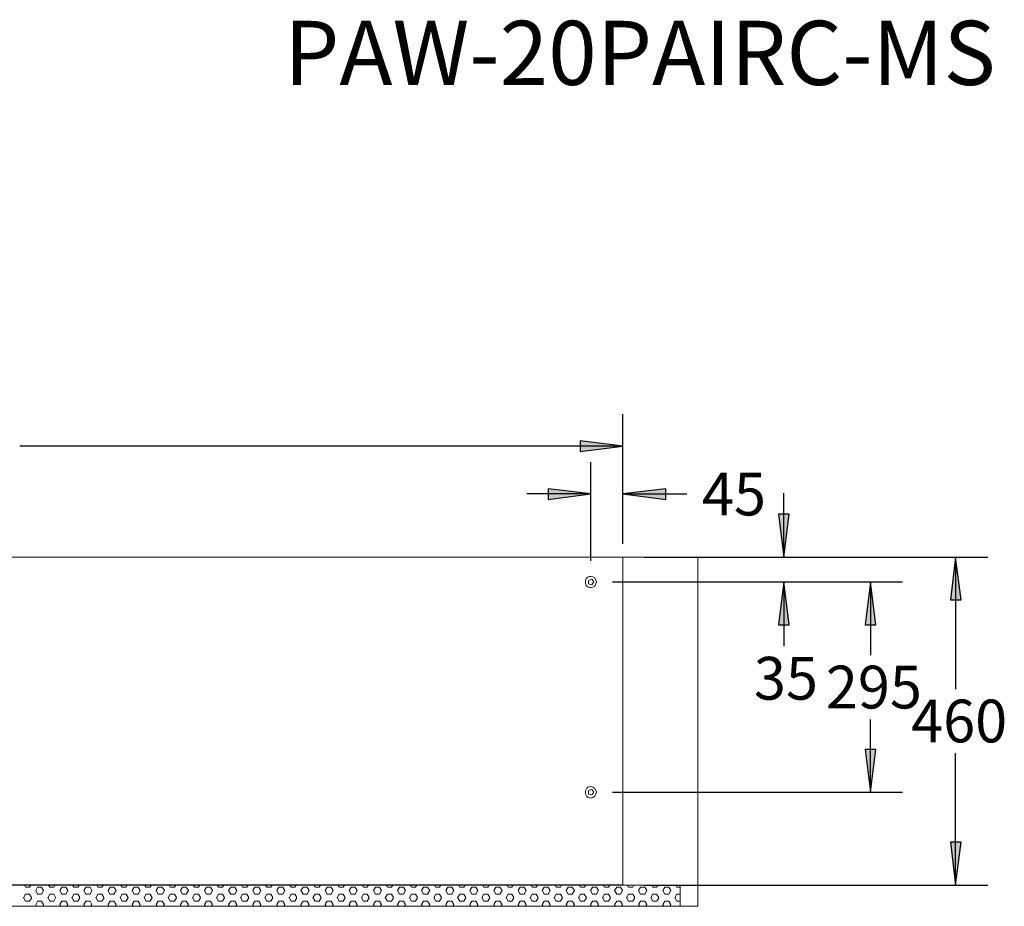
# Model space of a CAD drawing. Units: inches. Extents: x 7400 to 13700, y -5391 to 3519.
# Drawn here: x 9982 to 11365, y -14 to 1230 of the extents above; entities that cross this region are included whole.
import ezdxf

# ---------------------------------------------------------------- set-up
doc = ezdxf.new("R2010")
doc.units = ezdxf.units.IN
doc.header["$MEASUREMENT"] = 0
for name, color, linetype in [('01', 92, 'Continuous'), ('02', 1, 'Continuous'), ('04', 252, 'Continuous')]:
    doc.layers.add(name, color=color, linetype=linetype)
doc.styles.add('DIN', font='DINEngschrift-Regular.ttf')

msp = doc.modelspace()

# ---------------------------------------------------------------- hatches: boundary and pattern name
at = {"layer": '04'}
h = msp.add_hatch(color=256, dxfattribs=at)
h.dxf.hatch_style = 2
h.paths.add_polyline_path([(10769.2, 624), (10829.2, 631.6), (10769.2, 639.2)])
h = msp.add_hatch(color=256, dxfattribs=at)
h.dxf.hatch_style = 2
h.paths.add_polyline_path([(10724.1, 557), (10784.1, 564.6), (10724.1, 571.9)])
h = msp.add_hatch(color=256, dxfattribs=at)
h.dxf.hatch_style = 2
h.paths.add_polyline_path([(10829.2, 564.6), (10889.3, 557), (10889.3, 571.9)])
h = msp.add_hatch(color=256, dxfattribs=at)
h.dxf.hatch_style = 2
h.paths.add_polyline_path([(11047.4, 536), (11055, 476), (11062.6, 536)])
h = msp.add_hatch(color=256, dxfattribs=at)
h.dxf.hatch_style = 2
h.paths.add_polyline_path([(11289, 416), (11303.9, 416), (11296.3, 476)])
h = msp.add_hatch(color=256, dxfattribs=at)
h.dxf.hatch_style = 2
h.paths.add_polyline_path([(11047.4, 381.1), (11062.6, 381.1), (11055, 441)])
h = msp.add_hatch(color=256, dxfattribs=at)
h.dxf.hatch_style = 2
h.paths.add_polyline_path([(11169.3, 381.1), (11184.2, 381.1), (11176.9, 441)])
h = msp.add_hatch(color=256, dxfattribs=at)
h.dxf.hatch_style = 2
h.paths.add_polyline_path([(11169.3, 206.1), (11176.9, 146.1), (11184.2, 206.1)])
h = msp.add_hatch(color=256, dxfattribs=at)
h.dxf.hatch_style = 2
h.paths.add_polyline_path([(11289, 75.9), (11296.3, 15.9), (11303.9, 75.9)])

# ---------------------------------------------------------------- linework, layer by layer
at = {"layer": '01', "lineweight": 5}
for points in [[(8829.2, 476), (10829.2, 476)], [(10829.2, 476), (10754.3, 476)], [(10829.2, 476), (10784.1, 476)], [(10829.2, 476), (10829.2, 15.9)], [(10829.2, 476), (10934.3, 476)], [(10934.3, 476), (10934.3, -13.9)], [(10788.3, 441.1), (10785.4, 444.9), (10781, 443.3), (10781, 438.5), (10785.4, 437.3), (10788.3, 441.1)], [(10788.3, 146.1), (10785.4, 149.9), (10781, 148.3), (10781, 143.5), (10785.4, 142.3), (10788.3, 146.1)], [(8749.2, 15.9), (10909.3, 15.9), (10909.3, -14), (8749.2, -14), (8749.2, 15.9)], [(8829.2, 15.9), (10829.2, 15.9)], [(9496, 16), (10829.2, 16)], [(9990.4, 13.1), (9988.8, 15.9)], [(9996.1, 13.1), (9998, 15.9)], [(10024.4, 13.1), (10022.4, 15.9)], [(10030.1, 13.1), (10031.6, 15.9)], [(10058, 13.1), (10056.4, 15.9)], [(10063.7, 13.1), (10065.6, 15.9)], [(10092, 13.1), (10090.4, 15.9)], [(10097.7, 13.1), (10099.6, 15.9)], [(10125.9, 13.1), (10124, 15.9)], [(10131.7, 13.1), (10133.2, 15.9)], [(10159.9, 13.1), (10158, 15.9)], [(10165.3, 13.1), (10167.2, 15.9)], [(10193.6, 13.1), (10192, 15.9)], [(10199.3, 13.1), (10201.2, 15.9)], [(10227.6, 13.1), (10225.7, 15.9)], [(10233.3, 13.1), (10234.9, 15.9)], [(10261.5, 13.1), (10259.6, 15.9)], [(10266.9, 13.1), (10268.8, 15.9)], [(10295.2, 13.1), (10293.6, 15.9)], [(10300.9, 13.1), (10302.8, 15.9)], [(10329.2, 13.1), (10327.2, 15.9)], [(10334.9, 13.1), (10336.5, 15.9)], [(10363.1, 13.1), (10361.2, 15.9)], [(10368.5, 13.1), (10370.5, 15.9)], [(10396.8, 13.1), (10395.2, 16)], [(10402.5, 13.1), (10404.4, 15.9)], [(10430.7, 13.1), (10428.9, 16)], [(10436.5, 13.1), (10438.1, 15.9)], [(10464.7, 13.1), (10462.8, 16)], [(10470.1, 13.1), (10472, 15.9)], [(10498.4, 13.1), (10496.8, 16)], [(10504.1, 13.1), (10506, 15.9)], [(10532.4, 13.1), (10530.5, 16)], [(10538.1, 13.1), (10539.7, 15.9)], [(10566.3, 13.1), (10564.4, 16)], [(10571.7, 13.1), (10573.6, 15.9)], [(10600, 13.1), (10598.4, 16)], [(10605.7, 13.1), (10607.6, 15.9)], [(10634, 13.1), (10632.1, 16)], [(10639.7, 13.1), (10641.3, 15.9)], [(10667.9, 13.1), (10666, 16)], [(10673.3, 13.1), (10675.2, 15.9)], [(10701.6, 13.1), (10700, 16)], [(10707.3, 13.1), (10709.2, 15.9)], [(10735.6, 13.1), (10733.7, 16)], [(10741.3, 13.1), (10742.9, 15.9)], [(10769.6, 13.1), (10767.6, 16)], [(10774.9, 13.1), (10776.9, 15.9)], [(10803.2, 13.1), (10801.6, 16)], [(10829.2, 16), (10804.2, 16)], [(10808.9, 13.1), (10810.8, 15.9)], [(10934.3, 15.9), (10829.2, 15.9)], [(10837.2, 13.1), (10835.3, 16)], [(10842.9, 13.1), (10844.5, 15.9)], [(10871.1, 13.1), (10869.2, 16)], [(10876.5, 13.1), (10878.5, 15.9)], [(10934.3, 15.9), (10894.3, 15.9)], [(10904.8, 13.1), (10903.2, 16)], [(9987.5, -1.9), (9990.4, 3.2)], [(9990.4, 13.1), (9996.1, 13.1)], [(9990.4, 3.2), (9996.1, 3.2)], [(9998.9, -1.8), (9996.1, 3.2)], [(10004.7, 8), (10007.2, 13.1)], [(10007.2, 3.2), (10004.7, 8)], [(10007.2, 13.1), (10012.9, 13.1)], [(10007.2, 3.2), (10012.9, 3.2)], [(10015.8, 8), (10012.9, 13.1)], [(10012.9, 3.2), (10015.8, 8)], [(10021.5, -1.9), (10024.4, 3.2)], [(10024.4, 13.1), (10030.1, 13.1)], [(10024.4, 3.2), (10030.1, 3.2)], [(10032.6, -1.8), (10030.1, 3.2)], [(10038.3, 8), (10041.2, 13.1)], [(10041.2, 3.2), (10038.3, 8)], [(10041.2, 13.1), (10046.9, 13.1)], [(10041.2, 3.2), (10046.9, 3.2)], [(10049.7, 8), (10046.9, 13.1)], [(10046.9, 3.2), (10049.8, 8)], [(10055.5, -1.9), (10058, 3.2)], [(10058, 13.1), (10063.7, 13.1)], [(10058, 3.2), (10063.7, 3.2)], [(10066.6, -1.8), (10063.7, 3.2)], [(10072.3, 8), (10075.2, 13.1)], [(10075.1, 3.2), (10072.3, 8)], [(10075.1, 13.1), (10080.9, 13.1)], [(10075.1, 3.2), (10080.9, 3.2)], [(10083.4, 8), (10080.9, 13.1)], [(10080.9, 3.2), (10083.4, 8)], [(10089.1, -1.9), (10092, 3.2)], [(10092, 13.1), (10097.7, 13.1)], [(10092, 3.2), (10097.7, 3.2)], [(10100.5, -1.8), (10097.7, 3.2)], [(10106.3, 8), (10109.1, 13.1)], [(10108.8, 3.2), (10106.3, 8)], [(10109.1, 13.1), (10114.5, 13.1)], [(10109.1, 3.2), (10114.5, 3.2)], [(10117.4, 8), (10114.5, 13.1)], [(10114.5, 3.2), (10117.4, 8)], [(10123.1, -1.9), (10126, 3.2)], [(10125.9, 13.1), (10131.7, 13.1)], [(10126, 3.2), (10131.7, 3.2)], [(10134.5, -1.8), (10131.7, 3.2)], [(10139.9, 8), (10142.8, 13.1)], [(10142.8, 3.2), (10139.9, 8)], [(10142.8, 13.1), (10148.5, 13.1)], [(10142.8, 3.2), (10148.5, 3.2)], [(10151.3, 8), (10148.5, 13.1)], [(10148.5, 3.2), (10151.4, 8)], [(10157.1, -1.9), (10159.9, 3.2)], [(10159.9, 13.1), (10165.3, 13.1)], [(10159.9, 3.2), (10165.3, 3.2)], [(10168.2, -1.8), (10165.3, 3.2)], [(10173.9, 8), (10176.8, 13.1)], [(10176.7, 3.2), (10173.9, 8)], [(10176.7, 13.1), (10182.5, 13.1)], [(10176.7, 3.2), (10182.5, 3.2)], [(10185.3, 8), (10182.4, 13.1)], [(10182.5, 3.2), (10185.3, 8)], [(10190.7, -1.9), (10193.6, 3.2)], [(10193.6, 13.1), (10199.3, 13.1)], [(10193.6, 3.2), (10199.3, 3.2)], [(10202.2, -1.8), (10199.3, 3.2)], [(10207.9, 8), (10210.7, 13.1)], [(10210.7, 3.2), (10207.9, 8)], [(10210.7, 13.1), (10216.1, 13.1)], [(10210.7, 3.2), (10216.1, 3.2)], [(10219, 8), (10216.1, 13.1)], [(10216.1, 3.2), (10219, 8)], [(10224.7, -1.9), (10227.6, 3.2)], [(10227.6, 13.1), (10233.3, 13.1)], [(10227.6, 3.2), (10233.3, 3.2)], [(10236.1, -1.8), (10233.3, 3.2)], [(10241.5, 8), (10244.4, 13.1)], [(10244.4, 3.2), (10241.5, 8)], [(10244.4, 13.1), (10250.1, 13.1)], [(10244.4, 3.2), (10250.1, 3.2)], [(10252.9, 8), (10250.1, 13.1)], [(10250.1, 3.2), (10253, 8)], [(10258.7, -1.9), (10261.5, 3.2)], [(10261.5, 13.1), (10266.9, 13.1)], [(10261.5, 3.2), (10266.9, 3.2)], [(10269.8, -1.8), (10266.9, 3.2)], [(10275.5, 8), (10278.4, 13.1)], [(10278.4, 3.2), (10275.5, 8)], [(10278.4, 13.1), (10284.1, 13.1)], [(10278.4, 3.2), (10284.1, 3.2)], [(10286.9, 8), (10284.1, 13.1)], [(10284.1, 3.2), (10286.9, 8)], [(10292.3, -1.9), (10295.2, 3.2)], [(10295.2, 13.1), (10300.9, 13.1)], [(10295.2, 3.2), (10300.9, 3.2)], [(10303.8, -1.8), (10300.9, 3.2)], [(10309.5, 8), (10312.3, 13.1)], [(10312.3, 3.2), (10309.5, 8)], [(10312.3, 13.1), (10317.7, 13.1)], [(10312.3, 3.2), (10317.7, 3.2)], [(10320.6, 8), (10317.7, 13.1)], [(10317.7, 3.2), (10320.6, 8)], [(10326.3, -1.9), (10329.2, 3.2)], [(10329.2, 13.1), (10334.9, 13.1)], [(10329.2, 3.2), (10334.9, 3.2)], [(10337.7, -1.8), (10334.9, 3.2)], [(10343.1, 8), (10346, 13.1)], [(10346, 3.2), (10343.1, 8)], [(10346, 13.1), (10351.7, 13.1)], [(10346, 3.2), (10351.7, 3.2)], [(10354.6, 8), (10351.7, 13.1)], [(10351.7, 3.2), (10354.6, 8)], [(10360.3, -1.9), (10363.1, 3.2)], [(10363.1, 13.1), (10368.5, 13.1)], [(10363.1, 3.2), (10368.5, 3.2)], [(10371.4, -1.8), (10368.5, 3.2)], [(10377.1, 8), (10380, 13.1)], [(10380, 3.2), (10377.1, 8)], [(10380, 13.1), (10385.7, 13.1)], [(10380, 3.2), (10385.7, 3.2)], [(10388.5, 8), (10385.7, 13.1)], [(10385.7, 3.2), (10388.5, 8)], [(10393.9, -1.9), (10396.8, 3.2)], [(10396.8, 13.1), (10402.5, 13.1)], [(10396.8, 3.2), (10402.5, 3.2)], [(10405.3, -1.8), (10402.5, 3.2)], [(10411.1, 8), (10413.9, 13.1)], [(10413.9, 3.2), (10411.1, 8)], [(10413.9, 13.1), (10419.3, 13.1)], [(10413.9, 3.2), (10419.3, 3.2)], [(10422.2, 8), (10419.3, 13.1)], [(10419.3, 3.2), (10422.2, 8)], [(10427.9, -1.9), (10430.8, 3.2)], [(10430.7, 13.1), (10436.5, 13.1)], [(10430.8, 3.2), (10436.5, 3.2)], [(10439.3, -1.8), (10436.5, 3.2)], [(10444.7, 8), (10447.6, 13.1)], [(10447.6, 3.2), (10444.7, 8)], [(10447.6, 13.1), (10453.3, 13.1)], [(10447.6, 3.2), (10453.3, 3.2)], [(10456.2, 8), (10453.3, 13.1)], [(10453.3, 3.2), (10456.2, 8)], [(10461.9, -1.9), (10464.7, 3.2)], [(10464.7, 13.1), (10470.1, 13.1)], [(10464.7, 3.2), (10470.1, 3.2)], [(10473, -1.8), (10470.1, 3.2)], [(10478.7, 8), (10481.6, 13.1)], [(10481.6, 3.2), (10478.7, 8)], [(10481.6, 13.1), (10487.3, 13.1)], [(10481.6, 3.2), (10487.3, 3.2)], [(10490.1, 8), (10487.3, 13.1)], [(10487.3, 3.2), (10490.1, 8)], [(10495.5, -1.9), (10498.4, 3.2)], [(10498.4, 13.1), (10504.1, 13.1)], [(10498.4, 3.2), (10504.1, 3.2)], [(10507, -1.8), (10504.1, 3.2)], [(10512.7, 8), (10515.5, 13.1)], [(10515.5, 3.2), (10512.7, 8)], [(10515.5, 13.1), (10520.9, 13.1)], [(10515.5, 3.2), (10520.9, 3.2)], [(10523.8, 8), (10520.9, 13.1)], [(10520.9, 3.2), (10523.8, 8)], [(10529.5, -1.9), (10532.4, 3.2)], [(10532.4, 13.1), (10538.1, 13.1)], [(10532.4, 3.2), (10538.1, 3.2)], [(10540.9, -1.8), (10538.1, 3.2)], [(10546.3, 8), (10549.2, 13.1)], [(10549.2, 3.2), (10546.3, 8)], [(10549.2, 13.1), (10554.9, 13.1)], [(10549.2, 3.2), (10554.9, 3.2)], [(10557.8, 8), (10554.9, 13.1)], [(10554.9, 3.2), (10557.8, 8)], [(10563.5, -1.9), (10566.3, 3.2)], [(10566.3, 13.1), (10571.7, 13.1)], [(10566.3, 3.2), (10571.7, 3.2)], [(10574.6, -1.8), (10571.7, 3.2)], [(10580.3, 8), (10583.2, 13.1)], [(10583.2, 3.2), (10580.3, 8)], [(10583.2, 13.1), (10588.9, 13.1)], [(10583.2, 3.2), (10588.9, 3.2)], [(10591.7, 8), (10588.9, 13.1)], [(10588.9, 3.2), (10591.7, 8)], [(10597.1, -1.9), (10600, 3.2)], [(10600, 13.1), (10605.7, 13.1)], [(10600, 3.2), (10605.7, 3.2)], [(10608.6, -1.8), (10605.7, 3.2)], [(10614.3, 8), (10617.1, 13.1)], [(10617.1, 3.2), (10614.3, 8)], [(10617.1, 13.1), (10622.5, 13.1)], [(10617.1, 3.2), (10622.5, 3.2)], [(10625.4, 8), (10622.5, 13.1)], [(10622.5, 3.2), (10625.4, 8)], [(10631.1, -1.9), (10634, 3.2)], [(10634, 13.1), (10639.7, 13.1)], [(10634, 3.2), (10639.7, 3.2)], [(10642.5, -1.8), (10639.7, 3.2)], [(10647.9, 8), (10650.8, 13.1)], [(10650.8, 3.2), (10647.9, 8)], [(10650.8, 13.1), (10656.5, 13.1)], [(10650.8, 3.2), (10656.5, 3.2)], [(10659.4, 8), (10656.5, 13.1)], [(10656.5, 3.2), (10659.4, 8)], [(10665.1, -1.9), (10667.9, 3.2)], [(10667.9, 13.1), (10673.3, 13.1)], [(10667.9, 3.2), (10673.3, 3.2)], [(10676.2, -1.8), (10673.3, 3.2)], [(10681.9, 8), (10684.8, 13.1)], [(10684.8, 3.2), (10681.9, 8)], [(10684.8, 13.1), (10690.5, 13.1)], [(10684.8, 3.2), (10690.5, 3.2)], [(10693.3, 8), (10690.5, 13.1)], [(10690.5, 3.2), (10693.3, 8)], [(10698.7, -1.9), (10701.6, 3.2)], [(10701.6, 13.1), (10707.3, 13.1)], [(10701.6, 3.2), (10707.3, 3.2)], [(10710.2, -1.8), (10707.3, 3.2)], [(10715.9, 8), (10718.7, 13.1)], [(10718.7, 3.2), (10715.9, 8)], [(10718.7, 13.1), (10724.1, 13.1)], [(10718.7, 3.2), (10724.1, 3.2)], [(10727, 8), (10724.1, 13.1)], [(10724.1, 3.2), (10727, 8)], [(10732.7, -1.9), (10735.6, 3.2)], [(10735.6, 13.1), (10741.3, 13.1)], [(10735.6, 3.2), (10741.3, 3.2)], [(10744.1, -1.8), (10741.3, 3.2)], [(10749.5, 8), (10752.4, 13.1)], [(10752.4, 3.2), (10749.5, 8)], [(10752.4, 13.1), (10758.1, 13.1)], [(10752.4, 3.2), (10758.1, 3.2)], [(10761, 8), (10758.1, 13.1)], [(10758.1, 3.2), (10761, 8)], [(10766.7, -1.9), (10769.6, 3.2)], [(10769.6, 13.1), (10774.9, 13.1)], [(10769.6, 3.2), (10774.9, 3.2)], [(10777.8, -1.8), (10774.9, 3.2)], [(10783.5, 8), (10786.4, 13.1)], [(10786.4, 3.2), (10783.5, 8)], [(10786.4, 13.1), (10792.1, 13.1)], [(10786.4, 3.2), (10792.1, 3.2)], [(10794.9, 8), (10792.1, 13.1)], [(10792.1, 3.2), (10794.9, 8)], [(10800.3, -1.9), (10803.2, 3.2)], [(10803.2, 13.1), (10808.9, 13.1)], [(10803.2, 3.2), (10808.9, 3.2)], [(10811.8, -1.8), (10808.9, 3.2)], [(10817.5, 8), (10820.4, 13.1)], [(10820.4, 3.2), (10817.5, 8)], [(10820.4, 13.1), (10825.7, 13.1)], [(10820.4, 3.2), (10825.7, 3.2)], [(10828.6, 8), (10825.7, 13.1)], [(10825.7, 3.2), (10828.6, 8)], [(10834.3, -1.9), (10837.2, 3.2)], [(10837.2, 13.1), (10842.9, 13.1)], [(10837.2, 3.2), (10842.9, 3.2)], [(10845.7, -1.8), (10842.9, 3.2)], [(10851.1, 8), (10854, 13.1)], [(10854, 3.2), (10851.1, 8)], [(10854, 13.1), (10859.7, 13.1)], [(10854, 3.2), (10859.7, 3.2)], [(10862.6, 8), (10859.7, 13.1)], [(10859.7, 3.2), (10862.6, 8)], [(10868.3, -1.9), (10871.2, 3.2)], [(10871.1, 13.1), (10876.5, 13.1)], [(10871.1, 3.2), (10876.5, 3.2)], [(10879.4, -1.8), (10876.5, 3.2)], [(10888, 3.2), (10885.1, 8)], [(10885.2, 8), (10888, 13.1)], [(10888, 13.1), (10893.7, 13.1)], [(10888, 3.2), (10893.7, 3.2)], [(10896.6, 8), (10893.7, 13.1)], [(10893.7, 3.2), (10896.6, 8)], [(10902, -1.9), (10904.8, 3.2)], [(10904.8, 13.1), (10909.2, 13.1)], [(10904.8, 3.2), (10909.3, 3.2)], [(9990.4, -6.6), (9987.5, -1.8)], [(9990.4, -6.6), (9996.1, -6.6)], [(9996.1, -6.6), (9999, -1.9)], [(10004.7, -11.4), (10007.2, -6.6)], [(10005.9, -13.9), (10004.7, -11.4)], [(10007.2, -6.6), (10012.9, -6.6)], [(10015.8, -11.4), (10012.9, -6.6)], [(10014.5, -13.9), (10015.8, -11.4)], [(10024.4, -6.6), (10021.5, -1.8)], [(10024.4, -6.6), (10030.1, -6.6)], [(10030.1, -6.6), (10032.6, -1.9)], [(10038.3, -11.4), (10041.2, -6.6)], [(10039.9, -13.9), (10038.3, -11.4)], [(10041.2, -6.6), (10046.9, -6.6)], [(10049.7, -11.4), (10046.9, -6.6)], [(10048.1, -13.9), (10049.8, -11.4)], [(10058, -6.6), (10055.5, -1.8)], [(10058, -6.6), (10063.7, -6.6)], [(10063.7, -6.6), (10066.6, -1.9)], [(10072.3, -11.4), (10075.2, -6.6)], [(10073.6, -13.9), (10072.3, -11.4)], [(10075.2, -6.6), (10080.9, -6.6)], [(10083.4, -11.4), (10080.9, -6.6)], [(10082.1, -13.9), (10083.4, -11.4)], [(10092, -6.6), (10089.1, -1.8)], [(10092, -6.6), (10097.7, -6.6)], [(10097.7, -6.6), (10100.6, -1.9)], [(10106.3, -11.4), (10109.1, -6.6)], [(10107.5, -13.9), (10106.3, -11.4)], [(10109.1, -6.6), (10114.5, -6.6)], [(10117.4, -11.4), (10114.5, -6.6)], [(10116.1, -13.9), (10117.4, -11.4)], [(10125.9, -6.6), (10123.1, -1.8)], [(10126, -6.6), (10131.7, -6.6)], [(10131.7, -6.6), (10134.5, -1.9)], [(10139.9, -11.4), (10142.8, -6.6)], [(10141.5, -13.9), (10139.9, -11.4)], [(10142.8, -6.6), (10148.5, -6.6)], [(10151.3, -11.4), (10148.5, -6.6)], [(10149.8, -13.9), (10151.4, -11.4)], [(10159.9, -6.6), (10157, -1.8)], [(10159.9, -6.6), (10165.3, -6.6)], [(10165.3, -6.6), (10168.2, -1.9)], [(10173.9, -11.4), (10176.8, -6.6)], [(10175.2, -13.9), (10173.9, -11.4)], [(10176.7, -6.6), (10182.5, -6.6)], [(10185.3, -11.4), (10182.4, -6.6)], [(10183.8, -13.9), (10185.3, -11.4)], [(10193.6, -6.6), (10190.7, -1.8)], [(10193.6, -6.6), (10199.3, -6.6)], [(10199.3, -6.6), (10202.2, -1.9)], [(10207.9, -11.4), (10210.7, -6.6)], [(10209.1, -13.9), (10207.9, -11.4)], [(10210.7, -6.6), (10216.1, -6.6)], [(10219, -11.4), (10216.1, -6.6)], [(10217.7, -13.9), (10219, -11.4)], [(10227.6, -6.6), (10224.7, -1.8)], [(10227.6, -6.6), (10233.3, -6.6)], [(10233.3, -6.6), (10236.1, -1.9)], [(10241.5, -11.4), (10244.4, -6.6)], [(10243.1, -13.9), (10241.5, -11.4)], [(10244.4, -6.6), (10250.1, -6.6)], [(10252.9, -11.4), (10250.1, -6.6)], [(10251.4, -13.9), (10253, -11.4)], [(10261.5, -6.6), (10258.7, -1.8)], [(10261.5, -6.6), (10266.9, -6.6)], [(10266.9, -6.6), (10269.8, -1.9)], [(10275.5, -11.4), (10278.4, -6.6)], [(10276.8, -13.9), (10275.5, -11.4)], [(10278.4, -6.6), (10284.1, -6.6)], [(10286.9, -11.4), (10284.1, -6.6)], [(10285.3, -13.9), (10286.9, -11.4)], [(10295.2, -6.6), (10292.3, -1.8)], [(10295.2, -6.6), (10300.9, -6.6)], [(10300.9, -6.6), (10303.8, -1.9)], [(10309.5, -11.4), (10312.3, -6.6)], [(10310.7, -13.9), (10309.5, -11.4)], [(10312.3, -6.6), (10317.7, -6.6)], [(10320.6, -11.4), (10317.7, -6.6)], [(10319.3, -13.9), (10320.6, -11.4)], [(10329.2, -6.6), (10326.3, -1.8)], [(10329.2, -6.6), (10334.9, -6.6)], [(10334.9, -6.6), (10337.7, -1.9)], [(10343.1, -11.4), (10346, -6.6)], [(10344.7, -13.9), (10343.1, -11.4)], [(10346, -6.6), (10351.7, -6.6)], [(10354.6, -11.4), (10351.7, -6.6)], [(10353, -13.9), (10354.6, -11.4)], [(10363.1, -6.6), (10360.3, -1.8)], [(10363.1, -6.6), (10368.5, -6.6)], [(10368.5, -6.6), (10371.4, -1.9)], [(10377.1, -11.4), (10380, -6.6)], [(10378.4, -13.9), (10377.1, -11.4)], [(10380, -6.6), (10385.7, -6.6)], [(10388.5, -11.4), (10385.7, -6.6)], [(10386.9, -13.9), (10388.5, -11.4)], [(10396.8, -6.6), (10393.9, -1.8)], [(10396.8, -6.6), (10402.5, -6.6)], [(10402.5, -6.6), (10405.4, -1.9)], [(10411.1, -11.4), (10413.9, -6.6)], [(10412.3, -13.9), (10411.1, -11.4)], [(10413.9, -6.6), (10419.3, -6.6)], [(10422.2, -11.4), (10419.3, -6.6)], [(10420.9, -13.9), (10422.2, -11.4)], [(10430.7, -6.6), (10427.9, -1.8)], [(10430.8, -6.6), (10436.5, -6.6)], [(10436.5, -6.6), (10439.3, -1.9)], [(10444.7, -11.4), (10447.6, -6.6)], [(10446.3, -13.9), (10444.7, -11.4)], [(10447.6, -6.6), (10453.3, -6.6)], [(10456.2, -11.4), (10453.3, -6.6)], [(10454.6, -13.9), (10456.2, -11.4)], [(10464.7, -6.6), (10461.9, -1.8)], [(10464.7, -6.6), (10470.1, -6.6)], [(10470.1, -6.6), (10473, -1.9)], [(10478.7, -11.4), (10481.6, -6.6)], [(10480.3, -13.9), (10478.7, -11.4)], [(10481.6, -6.6), (10487.3, -6.6)], [(10490.1, -11.4), (10487.3, -6.6)], [(10488.5, -13.9), (10490.2, -11.4)], [(10498.4, -6.6), (10495.5, -1.8)], [(10498.4, -6.6), (10504.1, -6.6)], [(10504.1, -6.6), (10507, -1.9)], [(10512.7, -11.4), (10515.5, -6.6)], [(10513.9, -13.9), (10512.7, -11.4)], [(10515.5, -6.6), (10520.9, -6.6)], [(10523.8, -11.4), (10520.9, -6.6)], [(10522.5, -13.9), (10523.8, -11.4)], [(10532.4, -6.6), (10529.5, -1.8)], [(10532.4, -6.6), (10538.1, -6.6)], [(10538.1, -6.6), (10540.9, -1.9)], [(10546.3, -11.4), (10549.2, -6.6)], [(10547.9, -13.9), (10546.3, -11.4)], [(10549.2, -6.6), (10554.9, -6.6)], [(10557.8, -11.4), (10554.9, -6.6)], [(10556.2, -13.9), (10557.8, -11.4)], [(10566.3, -6.6), (10563.5, -1.8)], [(10566.3, -6.6), (10571.7, -6.6)], [(10571.7, -6.6), (10574.6, -1.9)], [(10580.3, -11.4), (10583.2, -6.6)], [(10581.9, -13.9), (10580.3, -11.4)], [(10583.2, -6.6), (10588.9, -6.6)], [(10591.7, -11.4), (10588.9, -6.6)], [(10590.1, -13.9), (10591.7, -11.4)], [(10600, -6.6), (10597.1, -1.8)], [(10600, -6.6), (10605.7, -6.6)], [(10605.7, -6.6), (10608.6, -1.9)], [(10614.3, -11.4), (10617.1, -6.6)], [(10615.5, -13.9), (10614.3, -11.4)], [(10617.1, -6.6), (10622.5, -6.6)], [(10625.4, -11.4), (10622.5, -6.6)], [(10624.1, -13.9), (10625.4, -11.4)], [(10634, -6.6), (10631.1, -1.8)], [(10634, -6.6), (10639.7, -6.6)], [(10639.7, -6.6), (10642.5, -1.9)], [(10647.9, -11.4), (10650.8, -6.6)], [(10649.5, -13.9), (10647.9, -11.4)], [(10650.8, -6.6), (10656.5, -6.6)], [(10659.4, -11.4), (10656.5, -6.6)], [(10657.8, -13.9), (10659.4, -11.4)], [(10667.9, -6.6), (10665.1, -1.8)], [(10667.9, -6.6), (10673.3, -6.6)], [(10673.3, -6.6), (10676.2, -1.9)], [(10681.9, -11.4), (10684.8, -6.6)], [(10683.5, -13.9), (10681.9, -11.4)], [(10684.8, -6.6), (10690.5, -6.6)], [(10693.3, -11.4), (10690.5, -6.6)], [(10691.8, -13.9), (10693.3, -11.4)], [(10701.6, -6.6), (10698.7, -1.8)], [(10701.6, -6.6), (10707.3, -6.6)], [(10707.3, -6.6), (10710.2, -1.9)], [(10715.9, -11.4), (10718.7, -6.6)], [(10717.1, -13.9), (10715.9, -11.4)], [(10718.7, -6.6), (10724.1, -6.6)], [(10727, -11.4), (10724.1, -6.6)], [(10725.7, -13.9), (10727, -11.4)], [(10735.6, -6.6), (10732.7, -1.8)], [(10735.6, -6.6), (10741.3, -6.6)], [(10741.3, -6.6), (10744.1, -1.9)], [(10749.5, -11.4), (10752.4, -6.6)], [(10751.1, -13.9), (10749.5, -11.4)], [(10752.4, -6.6), (10758.1, -6.6)], [(10761, -11.4), (10758.1, -6.6)], [(10759.4, -13.9), (10761, -11.4)], [(10769.6, -6.6), (10766.7, -1.8)], [(10769.6, -6.6), (10774.9, -6.6)], [(10774.9, -6.6), (10777.8, -1.9)], [(10783.5, -11.4), (10786.4, -6.6)], [(10785.1, -13.9), (10783.5, -11.4)], [(10786.4, -6.6), (10792.1, -6.6)], [(10794.9, -11.4), (10792.1, -6.6)], [(10793.4, -13.9), (10794.9, -11.4)], [(10803.2, -6.6), (10800.3, -1.8)], [(10803.2, -6.6), (10808.9, -6.6)], [(10808.9, -6.6), (10811.8, -1.9)], [(10817.5, -11.4), (10820.4, -6.6)], [(10818.7, -13.9), (10817.5, -11.4)], [(10820.4, -6.6), (10825.7, -6.6)], [(10828.6, -11.4), (10825.7, -6.6)], [(10827.3, -13.9), (10828.6, -11.4)], [(10837.2, -6.6), (10834.3, -1.8)], [(10837.2, -6.6), (10842.9, -6.6)], [(10842.9, -6.6), (10845.8, -1.9)], [(10851.1, -11.4), (10854, -6.6)], [(10852.7, -13.9), (10851.1, -11.4)], [(10854, -6.6), (10859.7, -6.6)], [(10862.6, -11.4), (10859.7, -6.6)], [(10861, -13.9), (10862.6, -11.4)], [(10871.1, -6.6), (10868.3, -1.8)], [(10871.1, -6.6), (10876.5, -6.6)], [(10876.6, -6.6), (10879.4, -1.9)], [(10886.7, -13.9), (10885.1, -11.4)], [(10885.2, -11.4), (10888, -6.6)], [(10888, -6.6), (10893.7, -6.6)], [(10896.6, -11.4), (10893.7, -6.6)], [(10895, -13.9), (10896.6, -11.4)], [(10904.8, -6.6), (10901.9, -1.8)], [(10904.8, -6.6), (10909.3, -6.6)], [(8724.4, -13.9), (10934.3, -13.9)]]:
    msp.add_lwpolyline(points, dxfattribs=at)
for points in [[(10792.1, 441.1), (10792.1, 441.1), (10789.9, 446.8), (10789.9, 446.8), (10771.8, 457.5), (10772, 424.5), (10789.9, 435.4), (10789.9, 435.4), (10792.1, 441.1), (10792.1, 441.1)], [(10792.1, 146.1), (10792.1, 146.1), (10789.9, 151.5), (10789.9, 151.5), (10772.1, 163.3), (10772.1, 128.6), (10789.9, 140.4), (10789.9, 140.4), (10792.1, 146.1), (10792.1, 146.1)]]:
    msp.add_open_spline(points, degree=3, knots=[0, 0, 0, 0, 1, 1, 1, 2, 2, 2, 3, 3, 3, 3], dxfattribs=at)
at = {"layer": '04'}
for points in [[(10829.2, 505.8), (10829.2, 676.6)], [(10769.2, 624), (10829.2, 631.6), (10769.2, 639.2)], [(10769.2, 624), (10829.2, 631.6), (10769.2, 639.2), (10769.2, 624)], [(10829.2, 631.6), (10769.2, 639.2), (10769.2, 624), (10829.2, 631.6)], [(10829.2, 631.6), (9982.5, 631.6)], [(10784.1, 470.9), (10784.1, 609.3)], [(10829.2, 494.4), (10829.2, 609.4)], [(10724.1, 557), (10784.1, 564.6), (10724.1, 571.9)], [(10724.1, 557), (10784.1, 564.6), (10724.1, 571.9), (10724.1, 557)], [(10784.1, 564.6), (10724.1, 571.9), (10724.1, 557), (10784.1, 564.6)], [(10829.2, 564.6), (10889.3, 557), (10889.3, 571.9)], [(10889.3, 571.9), (10829.2, 564.6), (10889.3, 557), (10889.3, 571.9)], [(10829.2, 564.6), (10889.3, 557), (10889.3, 571.9), (10829.2, 564.6)], [(10784.1, 564.6), (10694.3, 564.6)], [(10829.2, 564.6), (10919.1, 564.6)], [(11055, 476), (11055, 565.9)], [(11047.4, 536), (11055, 476), (11062.6, 536)], [(11047.4, 536), (11055, 476), (11062.6, 536), (11047.4, 536)], [(11055, 476), (11062.6, 536), (11047.4, 536), (11055, 476)], [(10859.1, 476), (11341.4, 476)], [(10876.9, 476), (11100.1, 476)], [(11289, 416), (11303.9, 416), (11296.3, 476)], [(11303.9, 416), (11296.3, 476), (11289, 416), (11303.9, 416)], [(11296.3, 476), (11289, 416), (11303.9, 416), (11296.3, 476)], [(11296.3, 476), (11296.3, 290.9)], [(10814.3, 441.1), (11100.1, 441.1)], [(10814.3, 441.1), (11221.7, 441.1)], [(11062.6, 381.1), (11055, 441.1), (11047.4, 381.1), (11062.6, 381.1)], [(11055, 441.1), (11047.4, 381.1), (11062.6, 381.1), (11055, 441.1)], [(11047.4, 381.1), (11062.6, 381.1), (11055, 441)], [(11055, 441.1), (11055, 350.9)], [(11184.2, 381.1), (11176.9, 441.1), (11169.3, 381.1), (11184.2, 381.1)], [(11176.9, 441.1), (11169.3, 381.1), (11184.2, 381.1), (11176.9, 441.1)], [(11169.3, 381.1), (11184.2, 381.1), (11176.9, 441)], [(11176.9, 441.1), (11176.9, 338.5)], [(11176.9, 146.1), (11176.9, 248.3)], [(11169.3, 206.1), (11176.9, 146.1), (11184.2, 206.1)], [(11169.3, 206.1), (11176.9, 146.1), (11184.2, 206.1), (11169.3, 206.1)], [(11176.9, 146.1), (11184.2, 206.1), (11169.3, 206.1), (11176.9, 146.1)], [(11296.3, 15.9), (11296.3, 201)], [(10814.3, 146.1), (11221.7, 146.1)], [(11289, 75.9), (11296.3, 15.9), (11303.9, 75.9)], [(11289, 75.9), (11296.3, 15.9), (11303.9, 75.9), (11289, 75.9)], [(11296.3, 15.9), (11303.9, 75.9), (11289, 75.9), (11296.3, 15.9)], [(10859.1, 15.9), (11341.4, 15.9)]]:
    msp.add_lwpolyline(points, dxfattribs=at)

# ---------------------------------------------------------------- texts
at = {"layer": '02', "insert": (10353.3, 1138.4), "char_height": 90, "attachment_point": 7, "style": 'DIN'}
msp.add_mtext('{\\fDINEngschrift|b1|i0|c0|p2;PAW-20PAIRC-MS}', dxfattribs=at)
at = {"layer": '04', "char_height": 60, "attachment_point": 7, "style": 'DIN'}
for s, insert in [('{\\W0.98962;45}', (10940.1, 534.4)), ('{\\W0.98962;35}', (11013.1, 276)), ('{\\W0.98962;295}', (11114.1, 263.6)), ('{\\W0.98962;460}', (11233.8, 216))]:
    msp.add_mtext(s, dxfattribs=dict(at, insert=insert))

doc.saveas('drawing.dxf')
